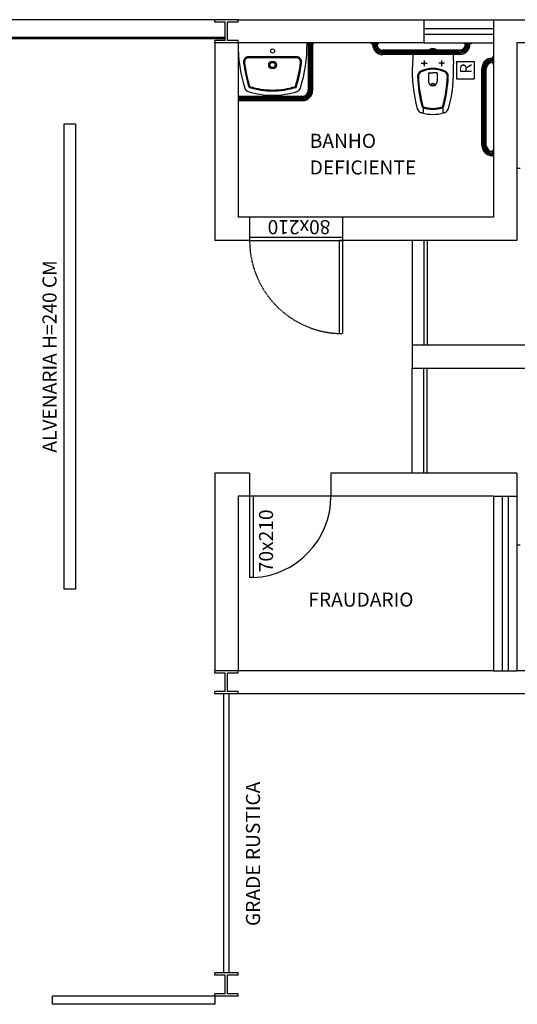
# Model space of a CAD drawing. Units: millimetres. Extents: x 21783 to 163269, y -70257 to 47500.
# Drawn here: x 105097 to 105525, y -51383 to -50536 of the extents above; entities that cross this region are included whole.
import ezdxf

# ---------------------------------------------------------------- set-up
doc = ezdxf.new("R2010")
doc.units = ezdxf.units.MM
doc.linetypes.add('DASHED', pattern=[0.75, 0.5, -0.25])
for name, color, linetype in [('2', 2, 'Continuous'), ('COTAS', 1, 'Continuous'), ('P0.1 cotas', 1, 'Continuous'), ('P01', 1, 'Continuous'), ('p2', 2, 'Continuous'), ('P6', 6, 'Continuous')]:
    doc.layers.add(name, color=color, linetype=linetype)

msp = doc.modelspace()

# ---------------------------------------------------------------- linework, layer by layer
at = {"layer": '2'}
for p, q in [((105349.62078, -50556.30904, 77815.488), (105344.82078, -50556.30904, 77815.488)), ((105345.2963, -50556.30904, 77815.488), (105345.2963, -50557.05977, 77815.488)), ((105345.32078, -50556.30904, 77815.488), (105345.32078, -50596.63013, 77815.488)), ((105345.756, -50556.30904, 77815.488), (105345.756, -50596.6752, 77815.488)), ((105346.77151, -50556.30904, 77815.488), (105346.77151, -50596.68087, 77815.488)), ((105347.67005, -50556.30904, 77815.488), (105347.67005, -50597.307, 77815.488)), ((105348.68557, -50556.30904, 77815.488), (105348.68557, -50597.39846, 77815.488)), ((105349.12078, -50556.30904, 77815.488), (105349.12078, -50596.63013, 77815.488)), ((105399.72847, -50556.31059, 77815.488), (105405.52844, -50556.32869, 77815.488)), ((105400.72846, -50556.31371, 77815.488), (105400.72628, -50557.01371, 77815.488)), ((105400.87353, -50556.31417, 77815.488), (105400.87083, -50557.17998, 77815.488)), ((105401.16367, -50556.31507, 77815.488), (105401.16109, -50557.14374, 77815.488)), ((105401.5989, -50556.31643, 77815.488), (105401.59603, -50557.23722, 77815.488)), ((105402.17919, -50556.31824, 77815.488), (105402.17649, -50557.18321, 77815.488)), ((105403.07772, -50556.32105, 77815.488), (105403.07538, -50557.07177, 77815.488)), ((105403.65801, -50556.32286, 77815.488), (105403.65561, -50557.09329, 77815.488)), ((105404.09324, -50556.32421, 77815.488), (105404.09091, -50557.06928, 77815.488)), ((105404.38338, -50556.32512, 77815.488), (105404.38106, -50557.07018, 77815.488)), ((105404.52845, -50556.32557, 77815.488), (105404.52626, -50557.02557, 77815.488)), ((105485.54007, -50556.29287, 77815.488), (105479.7401, -50556.27477, 77815.488)), ((105480.7401, -50556.27789, 77815.488), (105480.73791, -50556.97788, 77815.488)), ((105481.17531, -50556.27924, 77815.488), (105481.17298, -50557.02431, 77815.488)), ((105482.19082, -50556.28241, 77815.488), (105482.18848, -50557.03314, 77815.488)), ((105483.08935, -50556.28522, 77815.488), (105483.08665, -50557.15018, 77815.488)), ((105484.10487, -50556.28839, 77815.488), (105484.10228, -50557.11705, 77815.488)), ((105484.54008, -50556.28975, 77815.488), (105484.53789, -50556.98974, 77815.488)), ((105476.48016, -50565.32942, 77815.488), (105408.73181, -50565.40352, 77815.488)), ((105476.39186, -50564.31362, 77815.488), (105408.82644, -50564.38829, 77815.488)), ((105475.71047, -50565.76224, 77815.488), (105409.49877, -50565.84113, 77815.488)), ((105475.7178, -50563.41298, 77815.488), (105409.50611, -50563.49187, 77815.488)), ((105476.04705, -50562.39848, 77815.488), (105409.50924, -50562.48621, 77815.488)), ((105475.72233, -50561.96225, 77815.488), (105409.51063, -50562.04115, 77815.488)), ((105435.59059, -50563.26461, 77815.488), (105435.01593, -50573.91753, 77815.488)), ((105436.58914, -50562.31848, 77815.488), (105452.64163, -50562.31848, 77815.488)), ((105468.69412, -50562.31848, 77815.488), (105452.64163, -50562.31848, 77815.488)), ((105469.69267, -50563.26461, 77815.488), (105470.26733, -50573.91753, 77815.488)), ((105335.09476, -50567.70904, 77815.488), (105294.11139, -50567.70904, 77815.488)), ((105335.09476, -50568.50904, 77815.488), (105294.11139, -50568.50904, 77815.488)), ((105442.61668, -50573.28173, 77815.488), (105447.61665, -50573.28173, 77815.488)), ((105445.11667, -50570.78175, 77815.488), (105445.11667, -50575.78172, 77815.488)), ((105462.66658, -50573.28173, 77815.488), (105457.66661, -50573.28173, 77815.488)), ((105460.16659, -50570.78175, 77815.488), (105460.16659, -50575.78172, 77815.488)), ((105473.09454, -50571.80898, 77815.488), (105473.09454, -50586.80898, 77815.488)), ((105473.09454, -50571.80898, 77815.488), (105488.09454, -50571.80898, 77815.488)), ((105488.09454, -50571.80898, 77815.488), (105488.09454, -50586.80898, 77815.488)), ((105504.34703, -50570.34516, 77815.488), (105503.48206, -50570.34516, 77815.488)), ((105504.34703, -50569.32964, 77815.488), (105503.51836, -50569.32964, 77815.488)), ((105504.34703, -50571.2437, 77815.488), (105503.5963, -50571.2437, 77815.488)), ((105504.34703, -50572.25922, 77815.488), (105503.60197, -50572.25922, 77815.488)), ((105504.34703, -50568.89443, 77815.488), (105503.64703, -50568.89443, 77815.488)), ((105504.34703, -50572.69443, 77815.488), (105503.64703, -50572.69443, 77815.488)), ((105504.34703, -50567.89443, 77815.488), (105504.34703, -50573.69443, 77815.488)), ((105448.89165, -50582.01089, 77815.488), (105448.89165, -50588.96041, 77815.488)), ((105449.39165, -50581.51089, 77815.488), (105452.64163, -50581.51089, 77815.488)), ((105455.89161, -50581.51089, 77815.488), (105452.64163, -50581.51089, 77815.488)), ((105456.39161, -50582.01089, 77815.488), (105456.39161, -50588.96041, 77815.488)), ((105494.84703, -50643.89443, 77815.488), (105494.84703, -50577.69443, 77815.488)), ((105495.28225, -50644.66276, 77815.488), (105495.28225, -50576.9261, 77815.488)), ((105496.29776, -50644.57129, 77815.488), (105496.29776, -50577.01757, 77815.488)), ((105497.1963, -50643.89443, 77815.488), (105497.1963, -50577.69443, 77815.488)), ((105498.21061, -50644.17741, 77815.488), (105498.20197, -50577.69443, 77815.488)), ((105498.64703, -50643.89443, 77815.488), (105498.64703, -50577.69443, 77815.488)), ((105473.09454, -50586.80898, 77815.488), (105488.09454, -50586.80898, 77815.488)), ((105452.64163, -50592.71039, 77815.488), (105452.64163, -50592.71039, 77815.488)), ((105452.64163, -50592.71039, 77815.488), (105452.64163, -50592.71039, 77815.488)), ((105285.34703, -50601.13013, 77815.488), (105285.34703, -50605.93013, 77815.488)), ((105285.34703, -50601.63013, 77815.488), (105340.32078, -50601.63013, 77815.488)), ((105285.34703, -50602.06522, 77815.488), (105340.32078, -50602.071, 77815.488)), ((105285.34703, -50603.08087, 77815.488), (105340.32078, -50603.08087, 77815.488)), ((105285.34703, -50603.9794, 77815.488), (105340.32078, -50603.9794, 77815.488)), ((105285.34703, -50604.99492, 77815.488), (105340.32078, -50604.99492, 77815.488)), ((105285.34703, -50605.43013, 77815.488), (105340.32078, -50605.43013, 77815.488)), ((105444.14163, -50611.73695, 77815.488), (105444.14163, -50615.49452, 77815.488)), ((105461.14163, -50611.73695, 77815.488), (105461.14163, -50615.49452, 77815.488)), ((105504.34137, -50650.34516, 77815.488), (105503.5963, -50650.34516, 77815.488)), ((105504.34703, -50649.32964, 77815.488), (105503.60197, -50649.32964, 77815.488)), ((105504.34703, -50648.89443, 77815.488), (105503.64703, -50648.89443, 77815.488)), ((105504.34703, -50653.19443, 77815.488), (105504.34703, -50648.39443, 77815.488)), ((105504.34703, -50651.2437, 77815.488), (105503.48206, -50651.2437, 77815.488)), ((105504.34703, -50652.25922, 77815.488), (105503.51836, -50652.25922, 77815.488)), ((105504.34703, -50652.69443, 77815.488), (105503.64703, -50652.69443, 77815.488))]:
    msp.add_line(p, q, dxfattribs=at)
for centre, radius in [((105314.60307, -50562.75904, 77815.488), 1.75), ((105314.60307, -50574.75904, 77815.488), 3.35), ((105314.60307, -50574.75904, 77815.488), 2.25), ((105445.11667, -50573.28173, 77815.488), 0.7), ((105460.16659, -50573.28173, 77815.488), 0.7)]:
    msp.add_circle(centre, radius, dxfattribs=at)
for centre, radius, start, end in [((105417.1147, -50556.06953, 77815.488), 132.26111, 180.10448947, 196.93175234), ((105212.09144, -50556.06953, 77815.488), 132.26111, 343.06824766, 359.89551053), ((105343.85234, -50556.30904, 77815.488), 0.5, 359.80528671, 90), ((105344.82078, -50555.80904, 77815.488), 0.5, 180, 270), ((105349.62078, -50555.80904, 77815.488), 0.5, 270, 0), ((105399.73003, -50555.8106, 77815.488), 0.5, 179.82119497, 269.82119497), ((105409.52624, -50557.04117, 77815.488), 8.8, 179.82119497, 269.82119497), ((105409.49405, -50557.10541, 77815.488), 8.33305, 179.3788388, 264.75169378), ((105409.4801, -50557.11366, 77815.488), 7.30394, 179.09680804, 264.86552668), ((105409.56257, -50557.00458, 77815.488), 6.48754, 180.59342791, 269.50133363), ((105409.55138, -50557.02573, 77815.488), 5.46064, 180.45691452, 269.55787578), ((105409.52624, -50557.04117, 77815.488), 5, 179.82119497, 269.82119497), ((105405.53, -50555.8287, 77815.488), 0.5, 269.82119497, 359.82119497), ((105475.73794, -50556.96228, 77815.488), 8.8, 269.82119497, 359.82119497), ((105475.70183, -50556.92546, 77815.488), 6.48754, 270.1410563, 359.04896202), ((105475.71289, -50556.94668, 77815.488), 5.46064, 270.08451415, 359.18547541), ((105475.73794, -50556.96228, 77815.488), 5, 269.82119497, 359.82119497), ((105475.78362, -50557.03505, 77815.488), 7.30394, 274.77686325, 0.5455819), ((105475.76972, -50557.02671, 77815.488), 8.33305, 274.89069615, 0.26355114), ((105479.74166, -50555.77477, 77815.488), 0.5, 179.82119497, 269.82119497), ((105485.54163, -50555.79287, 77815.488), 0.5, 269.82119497, 359.82119497), ((105436.58914, -50563.31848, 77815.488), 1, 90, 176.91223834), ((105452.64163, -50568.28972, 77815.488), 7.5, 52.76552188, 127.23447812), ((105468.69412, -50563.31848, 77815.488), 1, 3.08776166, 90), ((105294.11139, -50572.20904, 77815.488), 4.5, 90, 187.3776045), ((105414.90306, -50556.56895, 77815.488), 126.3, 187.3776045, 197.00506343), ((105294.11139, -50572.20904, 77815.488), 3.7, 90, 187.3776045), ((105414.90306, -50556.56895, 77815.488), 125.5, 187.3776045, 197.00506343), ((105214.30309, -50556.56895, 77815.488), 125.5, 342.99493657, 352.6223955), ((105214.30309, -50556.56895, 77815.488), 126.3, 342.99493657, 352.6223955), ((105335.09476, -50572.20904, 77815.488), 4.5, 352.6223955, 90), ((105335.09476, -50572.20904, 77815.488), 3.7, 352.6223955, 90), ((105554.84113, -50580.38136, 77815.488), 119.99941, 176.91223834, 195.51094555), ((105350.44213, -50580.38136, 77815.488), 119.99941, 344.48905445, 3.08776166), ((105503.64703, -50577.69443, 77815.488), 8.8, 90, 180), ((105503.5827, -50577.66244, 77815.488), 8.33305, 89.55764383, 174.93049881), ((105503.5744, -50577.64852, 77815.488), 7.30394, 89.27561307, 175.04433172), ((105503.68374, -50577.73065, 77815.488), 6.48754, 90.77223294, 179.68013867), ((105503.66255, -50577.71952, 77815.488), 5.46064, 90.63571955, 179.73668082), ((105503.64703, -50577.69443, 77815.488), 5, 90, 180), ((105504.84703, -50567.89443, 77815.488), 0.5, 90, 180), ((105504.84703, -50573.69443, 77815.488), 0.5, 180, 270), ((105444.42049, -50584.55421, 77815.488), 4.99998, 114.27137966, 182.16420358), ((105444.42049, -50584.55421, 77815.488), 4.28798, 114.27137966, 182.16420358), ((105452.64163, -50602.78629, 77815.488), 24.99988, 90, 114.27137966), ((105452.64163, -50602.78629, 77815.488), 24.28788, 90, 114.27137966), ((105449.39165, -50582.01089, 77815.488), 0.5, 90, 180), ((105452.64163, -50602.78629, 77815.488), 24.99988, 65.72862034, 90), ((105452.64163, -50602.78629, 77815.488), 24.28788, 65.72862034, 90), ((105455.89161, -50582.01089, 77815.488), 0.5, 0, 90), ((105460.86277, -50584.55421, 77815.488), 4.28798, 357.83579642, 65.72862034), ((105460.86277, -50584.55421, 77815.488), 4.99998, 357.83579642, 65.72862034), ((105554.84113, -50580.38136, 77815.488), 115.49943, 182.16420358, 195.10786313), ((105554.84113, -50580.38136, 77815.488), 114.78743, 182.16420358, 195.10786313), ((105452.64163, -50588.96041, 77815.488), 3.74998, 180, 270), ((105452.64163, -50588.96041, 77815.488), 3.74998, 270, 0), ((105350.44213, -50580.38136, 77815.488), 114.78743, 344.89213687, 357.83579642), ((105350.44213, -50580.38136, 77815.488), 115.49943, 344.89213687, 357.83579642), ((105294.89005, -50593.2722, 77815.488), 4.5, 197.00506343, 252.48460176), ((105314.60307, -50530.80904, 77815.488), 70, 252.48460176, 270), ((105294.89005, -50593.2722, 77815.488), 0.8, 197.00506343, 252.48460176), ((105314.60307, -50530.80904, 77815.488), 66.3, 252.48460176, 270), ((105314.60307, -50530.80904, 77815.488), 65.5, 252.48460176, 270), ((105314.60307, -50530.80904, 77815.488), 65.5, 270, 287.51539824), ((105314.60307, -50530.80904, 77815.488), 66.3, 270, 287.51539824), ((105314.60307, -50530.80904, 77815.488), 70, 270, 287.51539824), ((105334.31609, -50593.2722, 77815.488), 0.8, 287.51539824, 342.99493657), ((105334.31609, -50593.2722, 77815.488), 4.5, 287.51539824, 342.99493657), ((105340.39341, -50596.67604, 77815.488), 7.30394, 269.27561307, 355.04433171), ((105340.32078, -50596.63013, 77815.488), 8.8, 270, 0), ((105340.32078, -50596.63013, 77815.488), 5, 270, 0), ((105340.38512, -50596.66212, 77815.488), 8.33305, 269.55764383, 354.93049881), ((105340.30526, -50596.60504, 77815.488), 5.46064, 270.63571956, 359.73668081), ((105340.28408, -50596.59392, 77815.488), 6.48754, 270.77223294, 359.68013867), ((105284.84703, -50601.13013, 77815.488), 0.5, 0, 90), ((105284.84703, -50605.93013, 77815.488), 0.5, 270, 0), ((105443.54826, -50611.26851, 77815.488), 4.49998, 195.51094555, 251.04866441), ((105452.64163, -50584.78638, 77815.488), 32.49984, 251.04866441, 253.66509365), ((105444.78187, -50610.09384, 77815.488), 1.49999, 195.10786313, 252.74670486), ((105443.64163, -50615.49452, 77815.488), 0.5, 253.66509365, 0), ((105452.64163, -50584.78638, 77815.488), 32.49984, 253.66509381, 270), ((105443.64163, -50611.73695, 77815.488), 0.5, 0, 55.24142557), ((105444.78187, -50610.09384, 77815.488), 0.78799, 195.10786313, 252.74671379), ((105452.64163, -50584.78638, 77815.488), 27.99986, 252.74671332, 270), ((105452.64163, -50584.78638, 77815.488), 27.28786, 252.74671379, 270), ((105452.64163, -50584.78638, 77815.488), 27.28786, 270, 287.25328621), ((105452.64163, -50584.78638, 77815.488), 27.99986, 270, 287.25328621), ((105452.64163, -50584.78638, 77815.488), 32.49984, 270, 286.33490618), ((105460.5014, -50610.09384, 77815.488), 0.78799, 287.25328621, 344.89213687), ((105460.5014, -50610.09384, 77815.488), 1.49999, 287.25328621, 344.89213687), ((105461.64163, -50611.73695, 77815.488), 0.5, 124.75857443, 180), ((105461.64163, -50615.49452, 77815.488), 0.5, 180, 286.33490635), ((105452.64163, -50584.78638, 77815.488), 32.49984, 286.33490635, 288.95133559), ((105461.735, -50611.26851, 77815.488), 4.49998, 288.95133559, 344.48905445), ((105503.64703, -50643.89443, 77815.488), 8.8, 180, 270), ((105503.5827, -50643.92642, 77815.488), 8.33305, 185.06950119, 270.44235617), ((105503.5744, -50643.94034, 77815.488), 7.30394, 184.95566828, 270.72438693), ((105503.68374, -50643.85821, 77815.488), 6.48754, 180.31986133, 269.22776706), ((105503.66255, -50643.86933, 77815.488), 5.46064, 180.26331918, 269.36428045), ((105503.64703, -50643.89443, 77815.488), 5, 180, 270), ((105504.84703, -50648.39443, 77815.488), 0.5, 90, 180), ((105504.84703, -50653.19443, 77815.488), 0.5, 180, 270)]:
    msp.add_arc(centre, radius, start, end, dxfattribs=at)
at = {"layer": '2', "extrusion": (0, 0, -1)}
for major_axis in [(1.24999, 0), (-1.24999, 0)]:
    msp.add_ellipse((105452.64163, -50591.18035, 77815.488), major_axis=major_axis, ratio=0.699075419, start_param=1.570796327, end_param=4.71238898, dxfattribs=at)
at = {"layer": 'COTAS', "linetype": 'Continuous', "ltscale": 0.05}
for p, q in [((105264.84703, -50537.80904, 77815.488), (105264.84703, -50535.80904, 77815.488)), ((105284.84703, -50535.80904, 77815.488), (105264.84703, -50535.80904, 77815.488)), ((105273.84703, -50537.80904, 77815.488), (105264.84703, -50537.80904, 77815.488)), ((105273.84703, -50553.80904, 77815.488), (105273.84703, -50537.80904, 77815.488)), ((105275.84703, -50553.80904, 77815.488), (105275.84703, -50537.80904, 77815.488)), ((105284.84703, -50537.80904, 77815.488), (105275.84703, -50537.80904, 77815.488)), ((105284.84703, -50537.80904, 77815.488), (105284.84703, -50535.80904, 77815.488)), ((105264.84703, -50555.80904, 77815.488), (105264.84703, -50553.80904, 77815.488)), ((105273.84703, -50553.80904, 77815.488), (105264.84703, -50553.80904, 77815.488)), ((105284.84703, -50555.80904, 77815.488), (105264.84703, -50555.80904, 77815.488)), ((105284.84703, -50553.80904, 77815.488), (105275.84703, -50553.80904, 77815.488)), ((105284.84703, -50555.80904, 77815.488), (105284.84703, -50553.80904, 77815.488)), ((105264.84703, -51097.80904, 77815.488), (105264.84703, -51095.80904, 77815.488)), ((105284.84703, -51095.80904, 77815.488), (105264.84703, -51095.80904, 77815.488)), ((105273.84703, -51097.80904, 77815.488), (105264.84703, -51097.80904, 77815.488)), ((105273.84703, -51113.80904, 77815.488), (105273.84703, -51097.80904, 77815.488)), ((105275.84703, -51113.80904, 77815.488), (105275.84703, -51097.80904, 77815.488)), ((105284.84703, -51097.80904, 77815.488), (105275.84703, -51097.80904, 77815.488)), ((105284.84703, -51097.80904, 77815.488), (105284.84703, -51095.80904, 77815.488)), ((105264.84703, -51115.80904, 77815.488), (105264.84703, -51113.80904, 77815.488)), ((105273.84703, -51113.80904, 77815.488), (105264.84703, -51113.80904, 77815.488)), ((105284.84703, -51115.80904, 77815.488), (105264.84703, -51115.80904, 77815.488)), ((105284.84703, -51113.80904, 77815.488), (105275.84703, -51113.80904, 77815.488)), ((105284.84703, -51115.80904, 77815.488), (105284.84703, -51113.80904, 77815.488)), ((105264.84703, -51357.80904, 77815.488), (105264.84703, -51355.80904, 77815.488)), ((105284.84703, -51355.80904, 77815.488), (105264.84703, -51355.80904, 77815.488)), ((105273.84703, -51357.80904, 77815.488), (105264.84703, -51357.80904, 77815.488)), ((105273.84703, -51373.80904, 77815.488), (105273.84703, -51357.80904, 77815.488)), ((105275.84703, -51373.80904, 77815.488), (105275.84703, -51357.80904, 77815.488)), ((105284.84703, -51357.80904, 77815.488), (105275.84703, -51357.80904, 77815.488)), ((105284.84703, -51357.80904, 77815.488), (105284.84703, -51355.80904, 77815.488)), ((105264.84703, -51375.80904, 77815.488), (105264.84703, -51373.80904, 77815.488)), ((105273.84703, -51373.80904, 77815.488), (105264.84703, -51373.80904, 77815.488)), ((105284.84703, -51375.80904, 77815.488), (105264.84703, -51375.80904, 77815.488)), ((105284.84703, -51373.80904, 77815.488), (105275.84703, -51373.80904, 77815.488)), ((105284.84703, -51375.80904, 77815.488), (105284.84703, -51373.80904, 77815.488))]:
    msp.add_line(p, q, dxfattribs=at)
at = {"layer": 'P0.1 cotas', "ltscale": 0.05}
for p, q in [((105444.84703, -50535.80904, 77815.488), (105504.84703, -50535.80904, 77815.488)), ((105444.84703, -50555.80904, 77815.488), (105504.84703, -50555.80904, 77815.488)), ((105374.84703, -50705.80904, 77815.488), (105294.84703, -50705.80904, 77815.488)), ((105434.84703, -50725.80904, 77815.488), (105434.84703, -50815.80904, 77815.488)), ((105434.84703, -50925.80904, 77815.488), (105434.84703, -50835.80904, 77815.488)), ((105364.84703, -50945.80904, 77815.488), (105294.84703, -50945.80904, 77815.488)), ((105504.84703, -50945.80904, 77815.488), (105524.84703, -50945.80904, 77815.488)), ((105504.84703, -51095.80904, 77815.488), (105524.84703, -51095.80904, 77815.488))]:
    msp.add_line(p, q, dxfattribs=at)
at = {"layer": 'P0.1 cotas'}
msp.add_arc((105294.84703, -50945.80904, 77815.488), 70, 272.45628572, 0, dxfattribs=at)
at = {"layer": 'P01', "linetype": 'DASHED'}
for p, q in [((105371.84703, -50725.80904, 77815.488), (105371.84703, -50805.75277, 77815.488)), ((105374.84703, -50725.80904, 77815.488), (105371.84703, -50725.80904, 77815.488)), ((105374.84703, -50725.80904, 77815.488), (105374.84703, -50805.75277, 77815.488)), ((105371.84703, -50805.75277, 77815.488), (105374.84703, -50805.75277, 77815.488)), ((105512.34703, -50945.80904, 77815.488), (105512.34703, -51095.80904, 77815.488)), ((105517.34703, -50945.80904, 77815.488), (105517.34703, -51095.80904, 77815.488))]:
    msp.add_line(p, q, dxfattribs=at)
msp.add_arc((105374.84703, -50725.80904, 77815.488), 80, 180, 267.85090437, dxfattribs=at)
at = {"layer": 'p2'}
for p, q in [((105264.84703, -50535.80904, 77815.488), (105029.84703, -50535.80904, 77815.488)), ((105444.84703, -50543.30904, 77815.488), (105504.84703, -50543.30904, 77815.488)), ((105444.84703, -50548.30904, 77815.488), (105504.84703, -50548.30904, 77815.488)), ((104275.84703, -50552.03561, 77815.488), (105273.84703, -50552.03561, 77815.488)), ((105273.84703, -50551.03561, 77815.488), (105019.84703, -50551.03561, 77815.488)), ((105527.84703, -50663.80904, 77815.488), (105524.84703, -50663.80904, 77815.488)), ((105294.84703, -50722.80904, 77815.488), (105374.84703, -50722.80904, 77815.488)), ((105294.84703, -50725.80904, 77815.488), (105374.84703, -50725.80904, 77815.488)), ((105444.84703, -50725.80904, 77815.488), (105444.84703, -50815.80904, 77815.488)), ((105447.84703, -50725.80904, 77815.488), (105447.84703, -50815.80904, 77815.488)), ((105444.84703, -50925.80904, 77815.488), (105444.84703, -50835.80904, 77815.488)), ((105447.84703, -50925.80904, 77815.488), (105447.84703, -50835.80904, 77815.488)), ((105294.84703, -50945.80904, 77815.488), (105294.84703, -51015.74472, 77815.488)), ((105297.84703, -50945.80904, 77815.488), (105294.84703, -50945.80904, 77815.488)), ((105297.84703, -50945.80904, 77815.488), (105297.84703, -51015.74472, 77815.488)), ((105527.84703, -50987.80904, 77815.488), (105524.84703, -50987.80904, 77815.488)), ((105297.84703, -51015.74472, 77815.488), (105294.84703, -51015.74472, 77815.488)), ((105272.34703, -51115.80904, 77815.488), (105272.34703, -51355.80904, 77815.488)), ((105277.34703, -51355.80904, 77815.488), (105277.34703, -51115.80904, 77815.488)), ((105264.84703, -51375.80904, 77815.488), (105125.05137, -51375.80904, 77815.488)), ((105125.05137, -51382.80904, 77815.488), (105125.05137, -51375.80904, 77815.488)), ((105264.84703, -51375.80904, 77815.488), (105264.84703, -51382.80904, 77815.488)), ((105264.84703, -51382.80904, 77815.488), (105125.05137, -51382.80904, 77815.488))]:
    msp.add_line(p, q, dxfattribs=at)
at = {"layer": 'P6'}
for p, q in [((105284.84703, -50535.80904, 77815.488), (105444.84703, -50535.80904, 77815.488)), ((105444.84703, -50535.80904, 77815.488), (105444.84703, -50555.80904, 77815.488)), ((105504.84703, -50535.80904, 77815.488), (105504.84703, -50705.80904, 77815.488)), ((105504.84703, -50535.80904, 77815.488), (105864.84703, -50535.80904, 77815.488)), ((105264.84703, -50555.80904, 77815.488), (105264.84703, -50725.80904, 77815.488)), ((105444.84703, -50555.80904, 77815.488), (105284.84703, -50555.80904, 77815.488)), ((105284.84703, -50555.80904, 77815.488), (105284.84703, -50705.80904, 77815.488)), ((105864.84703, -50555.80904, 77815.488), (105524.84703, -50555.80904, 77815.488)), ((105524.84703, -50555.80904, 77815.488), (105524.84703, -50725.80904, 77815.488)), ((105134.84703, -50625.80904, 77815.488), (105134.84703, -51025.80904, 77815.488)), ((105144.84703, -50625.80904, 77815.488), (105134.84703, -50625.80904, 77815.488)), ((105144.84703, -50625.80904, 77815.488), (105144.84703, -51025.80904, 77815.488)), ((105294.84703, -50705.80904, 77815.488), (105284.84703, -50705.80904, 77815.488)), ((105294.84703, -50705.80904, 77815.488), (105294.84703, -50725.80904, 77815.488)), ((105504.84703, -50705.80904, 77815.488), (105374.84703, -50705.80904, 77815.488)), ((105374.84703, -50705.80904, 77815.488), (105374.84703, -50725.80904, 77815.488)), ((105294.84703, -50725.80904, 77815.488), (105264.84703, -50725.80904, 77815.488)), ((105524.84703, -50725.80904, 77815.488), (105374.84703, -50725.80904, 77815.488)), ((105434.84703, -50815.80904, 77815.488), (105434.84703, -50835.80904, 77815.488)), ((105884.84703, -50815.80904, 77815.488), (105434.84703, -50815.80904, 77815.488)), ((105884.84703, -50835.80904, 77815.488), (105434.84703, -50835.80904, 77815.488)), ((105264.84703, -50925.80904, 77815.488), (105264.84703, -51095.80904, 77815.488)), ((105294.84703, -50925.80904, 77815.488), (105264.84703, -50925.80904, 77815.488)), ((105294.84703, -50925.80904, 77815.488), (105294.84703, -50945.80904, 77815.488)), ((105364.84703, -50925.80904, 77815.488), (105364.84703, -50945.80904, 77815.488)), ((105524.84703, -50925.80904, 77815.488), (105364.84703, -50925.80904, 77815.488)), ((105524.84703, -50925.80904, 77815.488), (105524.84703, -51095.80904, 77815.488)), ((105284.84703, -50945.80904, 77815.488), (105284.84703, -51095.80904, 77815.488)), ((105294.84703, -50945.80904, 77815.488), (105284.84703, -50945.80904, 77815.488)), ((105504.84703, -50945.80904, 77815.488), (105364.84703, -50945.80904, 77815.488)), ((105504.84703, -50945.80904, 77815.488), (105504.84703, -51095.80904, 77815.488)), ((105144.84703, -51025.80904, 77815.488), (105134.84703, -51025.80904, 77815.488)), ((105504.84703, -51095.80904, 77815.488), (105284.84703, -51095.80904, 77815.488)), ((105864.84703, -51095.80904, 77815.488), (105524.84703, -51095.80904, 77815.488)), ((105864.84703, -51115.80904, 77815.488), (105284.84703, -51115.80904, 77815.488))]:
    msp.add_line(p, q, dxfattribs=at)

# ---------------------------------------------------------------- texts
at = {"layer": '2'}
msp.add_text('R', height=10, rotation=90, dxfattribs=at).set_placement((105485.90246, -50582.18756, 77815.488))
at = {"layer": 'COTAS', "linetype": 'Continuous', "ltscale": 0.05}
for s, p in [('BANHO', (105346.61148, -50646.08758, 77815.488)), ('DEFICIENTE', (105346.61148, -50668.96395, 77815.488)), ('FRAUDARIO', (105345.43616, -51040.70948, 77815.488))]:
    msp.add_text(s, height=12.1, dxfattribs=at).set_placement(p)
at = {"layer": 'p2'}
for s, rotation, p in [('80x210', 180, (105364.41322, -50708.22935, 77815.488)), ('ALVENARIA H=240 CM', 90, (105128.62805, -50908.27741, 77815.488)), ('70x210', 90, (105315.05682, -51011.13726, 77815.488)), ('GRADE RUSTICA', 90, (105303.81074, -51315.46643, 77815.488))]:
    msp.add_text(s, height=12.1, rotation=rotation, dxfattribs=at).set_placement(p)

doc.saveas('drawing.dxf')
